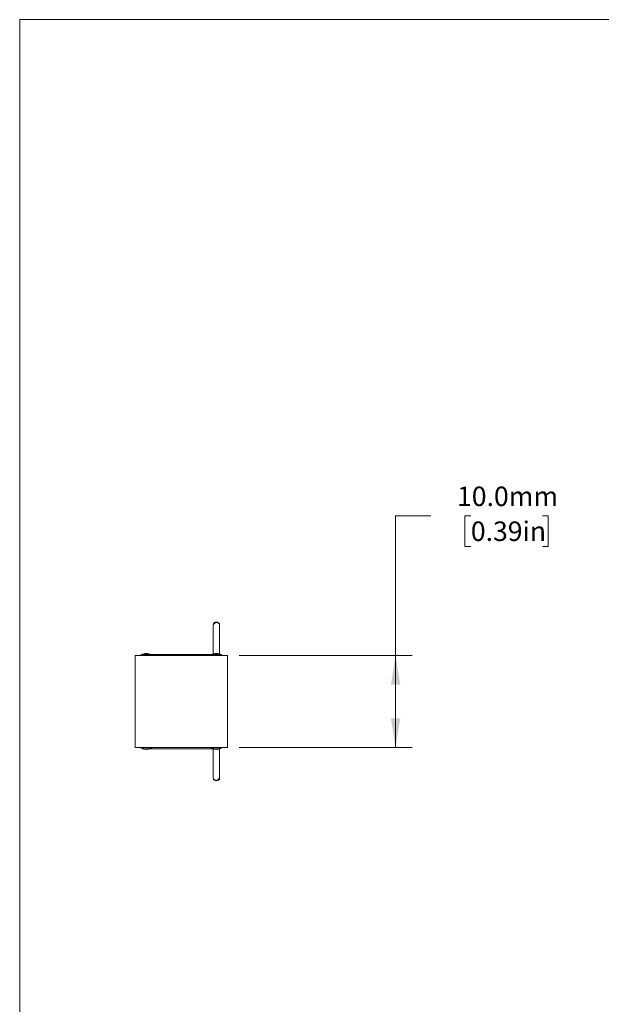
# Model space of a CAD drawing. Units: millimetres. Extents: x 2 to 278, y 1 to 215.
# Drawn here: x 2 to 65, y 108 to 215 of the extents above; entities that cross this region are included whole.
import ezdxf

# ---------------------------------------------------------------- set-up
doc = ezdxf.new("R2010")
doc.units = ezdxf.units.MM
doc.styles.add('SLDTEXTSTYLE0', font='TXT', dxfattribs={"width": 0.75})
doc.dimstyles.new('SLDDIMSTYLE1', dxfattribs={"dimtxt": 2.116667, "dimasz": 3.175, "dimexe": 0, "dimexo": 0.0625, "dimgap": 0.529167, "dimtad": 0, "dimtih": 1, "dimtoh": 1, "dimdec": 1, "dimrnd": 1e-09, "dimzin": 4, "dimdsep": 46, "dimtxsty": 'SLDTEXTSTYLE0', "dimsah": 1, "dimcen": 0.09, "dimadec": 0, "dimazin": 1, "dimtfac": 1, "dimtdec": 1, "dimtofl": 0, "dimtmove": 0, "dimatfit": 3, "dimfxl": 1, "dimfrac": 2, "dimtolj": 1, "dimtzin": 12, "dimarcsym": 0})

# ---------------------------------------------------------------- blocks, each defined once
blk = doc.blocks.new('_D_1')
at = {"color": 7, "linetype": 'Continuous', "lineweight": 0}
for p, q in [((46.16, 160.81), (42.35, 160.81)), ((42.35, 160.81), (42.35, 145.64)), ((50.51, 160.81), (49.86, 160.81)), ((49.86, 160.81), (49.86, 157.45)), ((58.27, 160.81), (58.91, 160.81)), ((58.91, 160.81), (58.91, 157.45)), ((49.86, 157.45), (50.51, 157.45)), ((58.91, 157.45), (58.27, 157.45)), ((25.38, 145.64), (44.13, 145.64)), ((42.35, 145.64), (42.35, 135.64)), ((25.38, 135.64), (44.13, 135.64))]:
    blk.add_line(p, q, dxfattribs=at)
for points in [[(42.35, 145.64), (41.84, 142.47), (42.86, 142.47)], [(42.35, 135.64), (42.86, 138.82), (41.84, 138.82)]]:
    blk.add_solid(points, dxfattribs=at)
at = {"color": 7, "linetype": 'Continuous', "lineweight": 0, "char_height": 2.117, "attachment_point": 1, "style": 'SLDTEXTSTYLE0'}
for s, insert in [('10.0mm', (49.01, 163.97)), ('0.39in', (50.51, 160.18))]:
    blk.add_mtext(s, dxfattribs=dict(at, insert=insert))

msp = doc.modelspace()

# ---------------------------------------------------------------- linework, layer by layer
at = {"color": 7, "linetype": 'Continuous', "lineweight": 0}
for p, q in [((1.58, 214.65), (277.99, 214.65)), ((1.58, 214.65), (1.58, 0.9)), ((14.11, 145.64), (14.11, 135.64)), ((24.11, 145.64), (14.11, 145.64)), ((14.76, 145.73), (14.76, 145.64)), ((14.76, 145.73), (15.8, 145.73)), ((14.76, 145.64), (14.76, 145.64)), ((14.76, 145.64), (15.79, 145.64)), ((14.76, 145.64), (15, 145.64)), ((22.46, 145.76), (15.76, 145.76)), ((15.86, 145.64), (15.86, 145.73)), ((22.36, 145.73), (22.36, 145.64)), ((22.36, 145.73), (23.46, 145.73)), ((22.36, 145.64), (23.46, 145.64)), ((23.21, 145.64), (23.46, 145.64)), ((23.46, 145.64), (23.46, 145.73)), ((23.46, 145.64), (23.46, 145.64)), ((24.11, 135.64), (24.11, 145.64)), ((14.11, 135.64), (24.11, 135.64)), ((14.76, 135.64), (14.76, 135.56)), ((14.76, 135.64), (14.76, 135.64)), ((14.76, 135.64), (15.79, 135.64)), ((14.76, 135.64), (15.77, 135.64)), ((14.76, 135.56), (15.8, 135.56)), ((15.76, 135.52), (22.46, 135.52)), ((15.85, 135.64), (15.86, 135.64)), ((15.85, 135.64), (15.86, 135.64)), ((15.85, 135.56), (15.86, 135.56)), ((15.86, 135.56), (15.86, 135.64)), ((15.86, 135.64), (15.86, 135.64)), ((15.86, 135.64), (15.86, 135.64)), ((22.36, 135.64), (22.36, 135.56)), ((22.36, 135.64), (22.36, 135.64)), ((22.36, 135.64), (23.46, 135.64)), ((22.36, 135.64), (22.37, 135.64)), ((22.36, 135.56), (23.46, 135.56)), ((22.92, 135.64), (22.92, 135.64)), ((22.92, 135.64), (23.46, 135.64)), ((23.46, 135.56), (23.46, 135.64)), ((23.46, 135.64), (23.46, 135.64))]:
    msp.add_line(p, q, dxfattribs=at)
at = {"color": 7, "linetype": 'Continuous', "lineweight": 0, "flags": 128}
msp.add_lwpolyline([(22.9, 135.64), (22.9, 135.64), (22.9, 135.64), (22.9, 135.64), (22.9, 135.64), (22.9, 135.64), (22.9, 135.64), (22.9, 135.64), (22.9, 135.64)], dxfattribs=at)
at = {"color": 7, "linetype": 'Continuous', "lineweight": 0}
for centre, start, end in [((15.31, 144.53), 90, 114.616), ((15.31, 144.53), 65.384, 90), ((22.91, 144.53), 90, 114.616), ((22.91, 144.53), 65.384, 90), ((15.31, 136.76), 245.384, 294.616), ((22.91, 136.76), 245.384, 294.616)]:
    msp.add_arc(centre, 1.32, start, end, dxfattribs=at)
for points, knots in [([(23.26, 148.95), (23.26, 149.03), (23.22, 149.12), (23.09, 149.23), (23, 149.26), (22.82, 149.26), (22.73, 149.23), (22.6, 149.12), (22.56, 149.03), (22.56, 148.95)], [0, 0, 0, 0, 0.25, 0.25, 0.5, 0.5, 0.75, 0.75, 1, 1, 1, 1]), ([(23.26, 148.8), (23.26, 148.85), (23.25, 148.95), (23.19, 149.08), (23.12, 149.15), (23.08, 149.18), (23.04, 149.19), (23.02, 149.2), (23, 149.21), (22.94, 149.22), (22.83, 149.2), (22.69, 149.13), (22.57, 148.97), (22.56, 148.86), (22.56, 148.8)], [0, 0, 0, 0, 0.190524, 0.331353, 0.38439, 0.42567, 0.442189, 0.456419, 0.469771, 0.485236, 0.572868, 0.695184, 0.837408, 1, 1, 1, 1]), ([(22.56, 148.8), (22.56, 148.75), (22.56, 148.67), (22.56, 148.47), (22.56, 148.21), (22.56, 147.88), (22.56, 147.48), (22.56, 146.99), (22.56, 146.43), (22.56, 146.01), (22.56, 145.8)], [0, 0, 0, 0, 0.103338, 0.210256, 0.321858, 0.439615, 0.565348, 0.701179, 0.849465, 1, 1, 1, 1]), ([(23.26, 145.8), (23.26, 146.01), (23.26, 146.45), (23.26, 147.07), (23.26, 147.6), (23.26, 148.02), (23.26, 148.35), (23.26, 148.62), (23.26, 148.74), (23.26, 148.8)], [0, 0, 0, 0, 0.150874, 0.314545, 0.478729, 0.603244, 0.730307, 0.861768, 1, 1, 1, 1]), ([(15.85, 145.73), (15.83, 145.74), (15.82, 145.74), (15.8, 145.75), (15.79, 145.75), (15.79, 145.75), (15.78, 145.76), (15.77, 145.76), (15.77, 145.76), (15.76, 145.76), (15.76, 145.76), (15.76, 145.76), (15.76, 145.76), (15.75, 145.76), (15.75, 145.76), (15.75, 145.76), (15.75, 145.76), (15.75, 145.76), (15.75, 145.76), (15.76, 145.76), (15.76, 145.75), (15.77, 145.75), (15.78, 145.74), (15.79, 145.74), (15.8, 145.73)], [0, 0, 0, 0, 0.0000596094, 0.0000596094, 0.0000596094, 0.0000810916, 0.0000810916, 0.0000810916, 0.0001028834, 0.0001028834, 0.0001028834, 0.0001169279, 0.0001169279, 0.0001169279, 0.0001310347, 0.0001310347, 0.0001310347, 0.0001483813, 0.0001483813, 0.0001483813, 0.0001773908, 0.0001773908, 0.0001773908, 0.0002388641, 0.0002388641, 0.0002388641, 0.0002388641]), ([(15.79, 145.64), (15.79, 145.66), (15.79, 145.67), (15.79, 145.69), (15.79, 145.7), (15.8, 145.71), (15.8, 145.72), (15.8, 145.72), (15.8, 145.73), (15.8, 145.73)], [0, 0, 0, 0, 0.00004214725, 0.00004214725, 0.00004214725, 0.0000843476, 0.0000843476, 0.0000843476, 0.00009333003, 0.00009333003, 0.00009333003, 0.00009333003]), ([(15.85, 145.73), (15.85, 145.72), (15.85, 145.71), (15.86, 145.69), (15.86, 145.68), (15.86, 145.67), (15.86, 145.66), (15.86, 145.65), (15.86, 145.65), (15.86, 145.64)], [0, 0, 0, 0, 0.00004084677, 0.00004084677, 0.00004084677, 0.00008161251, 0.00008161251, 0.00008161251, 0.0000932812, 0.0000932812, 0.0000932812, 0.0000932812]), ([(22.56, 135.49), (22.56, 135.28), (22.56, 134.84), (22.56, 134.22), (22.56, 133.69), (22.56, 133.27), (22.56, 132.94), (22.56, 132.67), (22.56, 132.55), (22.56, 132.49)], [0, 0, 0, 0, 0.1508777, 0.3145482, 0.4787317, 0.6032461, 0.7303082, 0.8617681, 1, 1, 1, 1]), ([(23.26, 132.49), (23.26, 132.53), (23.26, 132.62), (23.26, 132.82), (23.26, 133.07), (23.26, 133.4), (23.26, 133.81), (23.26, 134.3), (23.26, 134.86), (23.26, 135.28), (23.26, 135.49)], [0, 0, 0, 0, 0.103338, 0.210257, 0.321859, 0.439617, 0.565351, 0.701181, 0.849468, 1, 1, 1, 1]), ([(22.56, 132.49), (22.56, 132.43), (22.57, 132.33), (22.63, 132.21), (22.7, 132.14), (22.74, 132.11), (22.78, 132.09), (22.8, 132.09), (22.82, 132.08), (22.88, 132.07), (22.99, 132.08), (23.13, 132.16), (23.25, 132.32), (23.26, 132.43), (23.26, 132.49)], [0, 0, 0, 0, 0.190524, 0.331353, 0.38439, 0.42567, 0.442189, 0.456419, 0.469771, 0.485236, 0.572868, 0.695184, 0.837408, 1, 1, 1, 1]), ([(23.26, 132.34), (23.26, 132.25), (23.22, 132.17), (23.09, 132.06), (23, 132.03), (22.82, 132.03), (22.73, 132.06), (22.6, 132.17), (22.56, 132.25), (22.56, 132.34)], [0, 0, 0, 0, 0.25, 0.25, 0.5, 0.5, 0.75, 0.75, 1, 1, 1, 1])]:
    msp.add_open_spline(points, degree=3, knots=knots, dxfattribs=at)

# ---------------------------------------------------------------- dimensions: what is measured, and where the dimension line sits
dim = msp.add_linear_dim(base=(42.35, 135.64), p1=(24.11, 145.64), p2=(24.11, 135.64), angle=90, dimstyle='SLDDIMSTYLE1', dxfattribs=at)
dim.commit()
dim.dimension.update_dxf_attribs({"geometry": '_D_1', "text_midpoint": (42.35, 160.81), "dimtype": 160})

doc.saveas('drawing.dxf')
